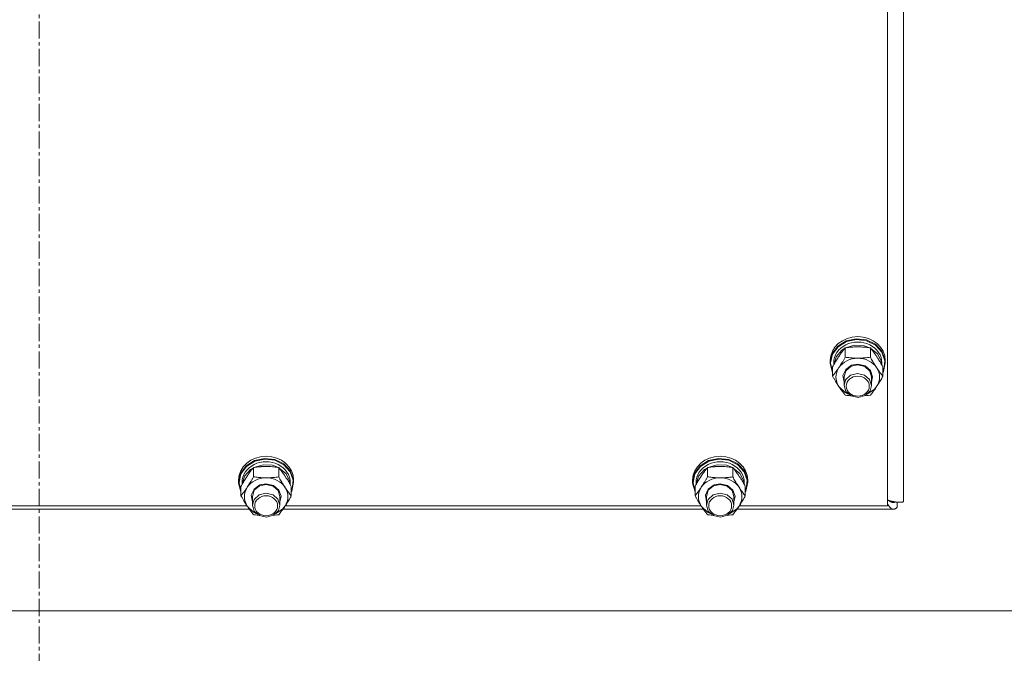
# Model space of a CAD drawing. Units: millimetres. Extents: x 0 to 29700, y -7 to 21000.
# Drawn here: x 19744 to 20174, y 11680 to 11957 of the extents above; entities that cross this region are included whole.
import ezdxf

# ---------------------------------------------------------------- set-up
doc = ezdxf.new("R2010")
doc.units = ezdxf.units.MM
doc.linetypes.add('K5LT_AXLED', pattern=[12, 7.5, -1.5, 1.5, -1.5])
doc.linetypes.add('K5LT_THIN', pattern=[0])
for name, color, linetype, true_color in [('OSI', 2, 'Continuous', 0xffff00), ('R', 1, 'Continuous', 0xff0000), ('WELDING', 7, 'Continuous', 0xffffff)]:
    doc.layers.add(name, color=color, linetype=linetype, true_color=true_color)

msp = doc.modelspace()

# ---------------------------------------------------------------- linework, layer by layer
at = {"layer": 'OSI', "color": 30, "linetype": 'K5LT_AXLED', "lineweight": 18, "true_color": 0xff8000}
msp.add_line((19752.64, 10508.49), (19752.64, 12931.49), dxfattribs=at)
at = {"layer": 'R', "color": 7, "linetype": 'K5LT_THIN', "lineweight": 18}
for p, q in [((20129.64, 12397.46), (20129.64, 11746.49)), ((20122.64, 11744.65), (20122.64, 12388.46)), ((20100.9, 11814.23), (20104.55, 11816.53)), ((20104.55, 11816.53), (20108.91, 11817.5)), ((20104.71, 11816.28), (20109.05, 11817.2)), ((20108.91, 11817.5), (20113.38, 11816.99)), ((20109.05, 11817.2), (20113.48, 11816.66)), ((20113.38, 11816.99), (20117.32, 11815.09)), ((20113.48, 11816.66), (20117.36, 11814.72)), ((20098.48, 11810.92), (20100.9, 11814.23)), ((20098.65, 11810.75), (20101.07, 11814.02)), ((20100.19, 11809.68), (20102.75, 11812.59)), ((20101.07, 11814.02), (20104.71, 11816.28)), ((20102.75, 11812.59), (20104.07, 11813.44)), ((20104.15, 11809.45), (20104.15, 11813.54)), ((20104.3, 11813.56), (20108.28, 11814.75)), ((20108.28, 11814.75), (20112.48, 11814.49)), ((20112.48, 11814.49), (20114.97, 11813.56)), ((20115.12, 11809.45), (20115.12, 11813.54)), ((20115.2, 11813.44), (20118.25, 11810.91)), ((20117.32, 11815.09), (20120.18, 11812.06)), ((20117.36, 11814.72), (20120.13, 11811.67)), ((20097.64, 11807.07), (20098.48, 11810.92)), ((20097.64, 11807.07), (20097.64, 11808.01)), ((20097.81, 11806.93), (20098.65, 11810.75)), ((20099.15, 11806.13), (20100.19, 11809.68)), ((20118.25, 11810.91), (20119.92, 11807.55)), ((20120.13, 11811.67), (20121.4, 11807.94)), ((20120.18, 11812.06), (20121.55, 11808.33)), ((20121.4, 11807.94), (20121, 11804.06)), ((20121.55, 11808.33), (20121.64, 11807.07)), ((20121.64, 11807.07), (20121.64, 11808.01)), ((20097.64, 11806.66), (20097.64, 11807.07)), ((20098.67, 11802.84), (20097.64, 11806.66)), ((20097.81, 11806.9), (20097.81, 11806.93)), ((20098.67, 11803.08), (20097.81, 11806.9)), ((20098.67, 11801.18), (20098.67, 11805.28)), ((20099.14, 11806.11), (20099.14, 11806.93)), ((20103.18, 11801.43), (20104.39, 11804.1)), ((20104.39, 11804.1), (20106.95, 11805.91)), ((20104.47, 11803.56), (20106.74, 11805.48)), ((20106.74, 11805.48), (20109.64, 11806.13)), ((20106.95, 11805.91), (20109.64, 11806.42)), ((20109.64, 11806.42), (20112.83, 11805.69)), ((20109.64, 11806.13), (20112.69, 11805.4)), ((20112.69, 11805.4), (20114.89, 11803.42)), ((20112.83, 11805.69), (20115.19, 11803.69)), ((20115.19, 11803.69), (20116.13, 11800.94)), ((20119.92, 11807.55), (20120.12, 11806.13)), ((20120.14, 11806.11), (20120.14, 11806.93)), ((20120.6, 11801.18), (20120.6, 11805.28)), ((20121, 11804.06), (20120.6, 11803.08)), ((20121.64, 11807.07), (20120.79, 11803.23)), ((20103.64, 11798.59), (20103.18, 11801.43)), ((20103.64, 11800.91), (20104.47, 11803.56)), ((20103.64, 11800.91), (20103.64, 11797.1)), ((20104.35, 11799.57), (20103.64, 11797.1)), ((20106.53, 11801.57), (20104.35, 11799.57)), ((20109.57, 11802.32), (20106.53, 11801.57)), ((20112.64, 11801.63), (20109.57, 11802.32)), ((20114.8, 11799.76), (20112.64, 11801.63)), ((20115.64, 11797.1), (20114.8, 11799.76)), ((20114.89, 11803.42), (20115.64, 11800.91)), ((20116.13, 11800.94), (20115.64, 11798.59)), ((20115.64, 11800.91), (20115.64, 11797.1)), ((20120.79, 11803.23), (20120.6, 11802.84)), ((20101.41, 11796.63), (20104.09, 11794.05)), ((20103.64, 11797.1), (20104.47, 11794.45)), ((20113.77, 11793.32), (20116.93, 11795.47)), ((20114.98, 11794.73), (20115.64, 11797.1)), ((20116.93, 11795.47), (20117.86, 11796.63)), ((20104.09, 11794.05), (20105.5, 11793.32)), ((20104.47, 11794.45), (20106.74, 11792.53)), ((20106.74, 11792.53), (20109.82, 11791.89)), ((20109.82, 11791.89), (20112.85, 11792.7)), ((20112.85, 11792.7), (20114.98, 11794.73)), ((19846.55, 11764.33), (19850.91, 11765.29)), ((19846.71, 11764.08), (19851.05, 11765)), ((19850.91, 11765.29), (19855.38, 11764.79)), ((19851.05, 11765), (19855.48, 11764.46)), ((20044.55, 11764.33), (20048.91, 11765.29)), ((20044.71, 11764.08), (20049.05, 11765)), ((20048.91, 11765.29), (20053.38, 11764.79)), ((20049.05, 11765), (20053.48, 11764.46)), ((19840.48, 11758.72), (19842.9, 11762.03)), ((19840.65, 11758.55), (19843.07, 11761.82)), ((19842.9, 11762.03), (19846.55, 11764.33)), ((19843.07, 11761.82), (19846.71, 11764.08)), ((19844.75, 11760.39), (19846.07, 11761.24)), ((19846.15, 11757.25), (19846.15, 11761.34)), ((19846.3, 11761.36), (19850.28, 11762.55)), ((19850.28, 11762.55), (19854.48, 11762.29)), ((19854.48, 11762.29), (19856.97, 11761.36)), ((19855.38, 11764.79), (19859.32, 11762.89)), ((19855.48, 11764.46), (19859.36, 11762.52)), ((19857.12, 11757.25), (19857.12, 11761.34)), ((19857.2, 11761.24), (19860.25, 11758.71)), ((19859.32, 11762.89), (19862.18, 11759.86)), ((19859.36, 11762.52), (19862.13, 11759.47)), ((20038.48, 11758.72), (20040.9, 11762.03)), ((20038.65, 11758.55), (20041.07, 11761.82)), ((20040.9, 11762.03), (20044.55, 11764.33)), ((20041.07, 11761.82), (20044.71, 11764.08)), ((20042.75, 11760.39), (20044.07, 11761.24)), ((20044.15, 11757.25), (20044.15, 11761.34)), ((20044.3, 11761.36), (20048.28, 11762.55)), ((20048.28, 11762.55), (20052.48, 11762.29)), ((20052.48, 11762.29), (20054.97, 11761.36)), ((20053.38, 11764.79), (20057.32, 11762.89)), ((20053.48, 11764.46), (20057.36, 11762.52)), ((20055.12, 11757.25), (20055.12, 11761.34)), ((20055.2, 11761.24), (20058.25, 11758.71)), ((20057.32, 11762.89), (20060.18, 11759.86)), ((20057.36, 11762.52), (20060.13, 11759.47)), ((19839.64, 11754.87), (19840.48, 11758.72)), ((19839.81, 11754.73), (19840.65, 11758.55)), ((19841.15, 11753.93), (19842.19, 11757.48)), ((19842.19, 11757.48), (19844.75, 11760.39)), ((19860.25, 11758.71), (19861.92, 11755.35)), ((19862.13, 11759.47), (19863.4, 11755.74)), ((19862.18, 11759.86), (19863.55, 11756.13)), ((20037.64, 11754.87), (20038.48, 11758.72)), ((20037.81, 11754.73), (20038.65, 11758.55)), ((20039.15, 11753.93), (20040.19, 11757.48)), ((20040.19, 11757.48), (20042.75, 11760.39)), ((20058.25, 11758.71), (20059.92, 11755.35)), ((20060.13, 11759.47), (20061.4, 11755.74)), ((20060.18, 11759.86), (20061.55, 11756.13)), ((19839.64, 11754.87), (19839.64, 11755.81)), ((19839.64, 11754.46), (19839.64, 11754.87)), ((19840.67, 11750.64), (19839.64, 11754.46)), ((19839.81, 11754.7), (19839.81, 11754.73)), ((19840.67, 11750.88), (19839.81, 11754.7)), ((19840.67, 11748.98), (19840.67, 11753.07)), ((19841.14, 11753.91), (19841.14, 11754.73)), ((19846.39, 11751.9), (19848.95, 11753.71)), ((19846.47, 11751.36), (19848.74, 11753.28)), ((19848.74, 11753.28), (19851.64, 11753.93)), ((19848.95, 11753.71), (19851.64, 11754.22)), ((19851.64, 11754.22), (19854.83, 11753.49)), ((19851.64, 11753.93), (19854.69, 11753.2)), ((19854.69, 11753.2), (19856.89, 11751.22)), ((19854.83, 11753.49), (19857.19, 11751.49)), ((19861.92, 11755.35), (19862.12, 11753.93)), ((19862.14, 11753.91), (19862.14, 11754.73)), ((19862.6, 11748.98), (19862.6, 11753.07)), ((19863.64, 11754.87), (19862.79, 11751.02)), ((19863.4, 11755.74), (19863, 11751.86)), ((19863.55, 11756.13), (19863.64, 11754.87)), ((19863.64, 11754.87), (19863.64, 11755.81)), ((20037.64, 11754.87), (20037.64, 11755.81)), ((20037.64, 11754.46), (20037.64, 11754.87)), ((20038.67, 11750.64), (20037.64, 11754.46)), ((20037.81, 11754.7), (20037.81, 11754.73)), ((20038.67, 11750.88), (20037.81, 11754.7)), ((20038.67, 11748.98), (20038.67, 11753.07)), ((20039.14, 11753.91), (20039.14, 11754.73)), ((20044.39, 11751.9), (20046.95, 11753.71)), ((20044.47, 11751.36), (20046.74, 11753.28)), ((20046.74, 11753.28), (20049.64, 11753.93)), ((20046.95, 11753.71), (20049.64, 11754.22)), ((20049.64, 11754.22), (20052.83, 11753.49)), ((20049.64, 11753.93), (20052.69, 11753.2)), ((20052.69, 11753.2), (20054.89, 11751.22)), ((20052.83, 11753.49), (20055.19, 11751.49)), ((20059.92, 11755.35), (20060.12, 11753.93)), ((20060.14, 11753.91), (20060.14, 11754.73)), ((20060.6, 11748.98), (20060.6, 11753.07)), ((20061.64, 11754.87), (20060.79, 11751.02)), ((20061.4, 11755.74), (20061, 11751.86)), ((20061.55, 11756.13), (20061.64, 11754.87)), ((20061.64, 11754.87), (20061.64, 11755.81)), ((19845.18, 11749.23), (19846.39, 11751.9)), ((19845.64, 11746.39), (19845.18, 11749.23)), ((19845.64, 11748.71), (19846.47, 11751.36)), ((19845.64, 11748.71), (19845.64, 11744.9)), ((19848.53, 11749.37), (19846.35, 11747.37)), ((19851.57, 11750.12), (19848.53, 11749.37)), ((19854.64, 11749.42), (19851.57, 11750.12)), ((19856.8, 11747.56), (19854.64, 11749.42)), ((19856.89, 11751.22), (19857.64, 11748.71)), ((19857.19, 11751.49), (19858.13, 11748.74)), ((19858.13, 11748.74), (19857.64, 11746.39)), ((19857.64, 11748.71), (19857.64, 11744.9)), ((19863, 11751.86), (19862.6, 11750.88)), ((19862.79, 11751.02), (19862.6, 11750.64)), ((20043.18, 11749.23), (20044.39, 11751.9)), ((20043.64, 11746.39), (20043.18, 11749.23)), ((20043.64, 11748.71), (20044.47, 11751.36)), ((20043.64, 11748.71), (20043.64, 11744.9)), ((20046.53, 11749.37), (20044.35, 11747.37)), ((20049.57, 11750.12), (20046.53, 11749.37)), ((20052.64, 11749.42), (20049.57, 11750.12)), ((20054.8, 11747.56), (20052.64, 11749.42)), ((20054.89, 11751.22), (20055.64, 11748.71)), ((20055.19, 11751.49), (20056.13, 11748.74)), ((20056.13, 11748.74), (20055.64, 11746.39)), ((20055.64, 11748.71), (20055.64, 11744.9)), ((20061, 11751.86), (20060.6, 11750.88)), ((20060.79, 11751.02), (20060.6, 11750.64)), ((19662.01, 11744.65), (19843.26, 11744.65)), ((19843.41, 11744.43), (19846.09, 11741.85)), ((19846.35, 11747.37), (19845.64, 11744.9)), ((19845.64, 11744.9), (19846.47, 11742.25)), ((19857.64, 11744.9), (19856.8, 11747.56)), ((19856.98, 11742.53), (19857.64, 11744.9)), ((19858.93, 11743.26), (19859.86, 11744.43)), ((19860.01, 11744.65), (20041.26, 11744.65)), ((20041.41, 11744.43), (20044.09, 11741.85)), ((20044.35, 11747.37), (20043.64, 11744.9)), ((20043.64, 11744.9), (20044.47, 11742.25)), ((20055.64, 11744.9), (20054.8, 11747.56)), ((20054.98, 11742.53), (20055.64, 11744.9)), ((20056.93, 11743.26), (20057.86, 11744.43)), ((20058.01, 11744.65), (20122.64, 11744.65)), ((20124.59, 11746.59), (20123.61, 11746.59)), ((20126.75, 11746.2), (20126.75, 11743.98)), ((19844.34, 11743.07), (19660.93, 11743.07)), ((19846.09, 11741.85), (19847.5, 11741.12)), ((19846.47, 11742.25), (19848.74, 11740.33)), ((19848.74, 11740.33), (19851.82, 11739.69)), ((19851.82, 11739.69), (19854.85, 11740.5)), ((19854.85, 11740.5), (19856.98, 11742.53)), ((19855.77, 11741.12), (19858.93, 11743.26)), ((20042.34, 11743.07), (19858.93, 11743.07)), ((20044.09, 11741.85), (20045.5, 11741.12)), ((20044.47, 11742.25), (20046.74, 11740.33)), ((20046.74, 11740.33), (20049.82, 11739.69)), ((20049.82, 11739.69), (20052.85, 11740.5)), ((20052.85, 11740.5), (20054.98, 11742.53)), ((20053.77, 11741.12), (20056.93, 11743.26)), ((20125.18, 11743.07), (20056.93, 11743.07)), ((19306.39, 11698.75), (20198.88, 11698.75))]:
    msp.add_line(p, q, dxfattribs=at)
for centre, major_axis, start_param, end_param in [((20109.64, 11808.01), (-12, 0), 3.141593, 6.283185), ((20109.64, 11806.93), (10.5, 0), 0, 3.141593), ((20109.64, 11800.76), (-9.5, 0), 4.712389, 5.759587), ((20109.64, 11800.76), (9.5, 0), 0.523599, 1.570796), ((20109.64, 11800.76), (-9.5, 0), 5.759587, 6.806784), ((20109.64, 11800.76), (9.5, 0), 5.759587, 6.806784), ((19851.64, 11755.81), (-12, 0), 3.141593, 6.283185), ((20049.64, 11755.81), (-12, 0), 3.141593, 6.283185), ((19851.64, 11754.73), (10.5, 0), 0, 3.141593), ((20049.64, 11754.73), (10.5, 0), 0, 3.141593), ((19851.64, 11748.56), (-9.5, 0), 4.712389, 5.759587), ((19851.64, 11748.56), (9.5, 0), 0.523599, 1.570796), ((20049.64, 11748.56), (-9.5, 0), 4.712389, 5.759587), ((20049.64, 11748.56), (9.5, 0), 0.523599, 1.570796), ((19851.64, 11748.56), (-9.5, 0), 5.759587, 6.806784), ((19851.64, 11748.56), (9.5, 0), 5.759587, 6.806784), ((20049.64, 11748.56), (-9.5, 0), 5.759587, 6.806784), ((20049.64, 11748.56), (9.5, 0), 5.759587, 6.806784)]:
    msp.add_ellipse(centre, major_axis=major_axis, ratio=0.870017, start_param=start_param, end_param=end_param, dxfattribs=at)
for centre in [(20109.64, 11796.82), (19851.64, 11744.62), (20049.64, 11744.62)]:
    msp.add_ellipse(centre, major_axis=(-5, 0), ratio=0.870017, dxfattribs=at)
at = {"layer": 'WELDING', "color": 7, "linetype": 'K5LT_THIN', "lineweight": 18}
for p, q in [((20104.94, 11792.81), (20104.15, 11792.92)), ((20105.73, 11792.72), (20104.94, 11792.81)), ((20106.53, 11792.64), (20105.73, 11792.72)), ((20113.54, 11792.72), (20112.74, 11792.64)), ((20114.33, 11792.81), (20113.54, 11792.72)), ((20115.12, 11792.92), (20114.33, 11792.81)), ((20122.74, 11745.19), (20122.64, 11745.37)), ((20122.85, 11745.02), (20122.74, 11745.19)), ((20122.9, 11744.93), (20122.85, 11745.02)), ((20122.93, 11744.89), (20122.9, 11744.93)), ((20122.94, 11744.87), (20122.93, 11744.89)), ((20122.95, 11744.86), (20122.94, 11744.87)), ((20123.06, 11744.69), (20122.95, 11744.86)), ((20123.07, 11746.99), (20122.96, 11747.08)), ((20123.17, 11744.54), (20123.06, 11744.69)), ((20123.17, 11746.91), (20123.07, 11746.99)), ((20123.23, 11746.86), (20123.17, 11746.91)), ((20123.22, 11744.47), (20123.17, 11744.54)), ((20123.25, 11744.43), (20123.22, 11744.47)), ((20123.25, 11746.84), (20123.23, 11746.86)), ((20123.27, 11746.83), (20123.25, 11746.84)), ((20123.26, 11744.41), (20123.25, 11744.43)), ((20123.27, 11744.4), (20123.26, 11744.41)), ((20123.38, 11746.74), (20123.27, 11746.83)), ((20123.27, 11746.83), (20123.27, 11746.83)), ((20123.38, 11744.25), (20123.27, 11744.4)), ((20123.49, 11746.67), (20123.38, 11746.74)), ((20123.49, 11744.12), (20123.38, 11744.25)), ((20123.54, 11746.63), (20123.49, 11746.67)), ((20123.54, 11744.06), (20123.49, 11744.12)), ((20123.57, 11746.61), (20123.54, 11746.63)), ((20123.57, 11744.03), (20123.54, 11744.06)), ((20123.58, 11746.61), (20123.57, 11746.61)), ((20123.58, 11744.01), (20123.57, 11744.03)), ((20123.59, 11746.6), (20123.58, 11746.61)), ((20123.59, 11744.01), (20123.58, 11744.01)), ((20123.7, 11746.53), (20123.59, 11746.6)), ((20123.7, 11743.88), (20123.59, 11744.01)), ((20123.81, 11746.47), (20123.7, 11746.53)), ((20123.8, 11743.77), (20123.7, 11743.88)), ((20123.86, 11743.72), (20123.8, 11743.77)), ((20123.86, 11746.44), (20123.81, 11746.47)), ((20123.89, 11746.42), (20123.86, 11746.44)), ((20123.88, 11743.69), (20123.86, 11743.72)), ((20123.9, 11743.68), (20123.88, 11743.69)), ((20123.9, 11746.42), (20123.89, 11746.42)), ((20123.91, 11746.41), (20123.9, 11746.42)), ((20124.02, 11743.57), (20123.9, 11743.68)), ((20123.9, 11743.68), (20123.9, 11743.68)), ((20124.02, 11746.36), (20123.91, 11746.41)), ((20124.12, 11746.31), (20124.02, 11746.36)), ((20124.12, 11743.49), (20124.02, 11743.57)), ((20124.18, 11746.28), (20124.12, 11746.31)), ((20124.2, 11746.27), (20124.18, 11746.28)), ((20124.22, 11746.27), (20124.2, 11746.27)), ((20124.34, 11746.22), (20124.22, 11746.27)), ((20124.22, 11746.27), (20124.22, 11746.27)), ((20124.44, 11746.19), (20124.34, 11746.22)), ((20124.49, 11746.17), (20124.44, 11746.19)), ((20124.52, 11746.16), (20124.49, 11746.17)), ((20124.53, 11746.16), (20124.52, 11746.16)), ((20124.54, 11746.16), (20124.53, 11746.16)), ((20124.66, 11746.13), (20124.54, 11746.16)), ((20124.76, 11746.11), (20124.66, 11746.13)), ((20124.81, 11746.1), (20124.76, 11746.11)), ((20124.84, 11746.1), (20124.81, 11746.1)), ((20124.85, 11746.09), (20124.84, 11746.1)), ((20124.86, 11746.09), (20124.85, 11746.09)), ((20125.18, 11746.07), (20124.86, 11746.09)), ((20125.26, 11746.07), (20125.18, 11746.07)), ((20125.34, 11746.08), (20125.26, 11746.07)), ((20125.38, 11746.08), (20125.34, 11746.08)), ((20125.4, 11746.08), (20125.38, 11746.08)), ((20125.41, 11746.08), (20125.4, 11746.08)), ((20125.42, 11746.08), (20125.41, 11746.08)), ((20125.5, 11746.09), (20125.42, 11746.08)), ((20125.59, 11746.11), (20125.5, 11746.09)), ((20125.63, 11746.11), (20125.59, 11746.11)), ((20125.65, 11746.12), (20125.63, 11746.11)), ((20125.66, 11746.12), (20125.65, 11746.12)), ((20125.75, 11746.14), (20125.66, 11746.12)), ((20125.66, 11746.12), (20125.66, 11746.12)), ((20125.83, 11746.16), (20125.75, 11746.14)), ((20125.87, 11746.17), (20125.83, 11746.16)), ((20125.89, 11746.18), (20125.87, 11746.17)), ((20125.9, 11746.18), (20125.89, 11746.18)), ((20125.91, 11746.19), (20125.9, 11746.18)), ((20126.16, 11746.28), (20125.91, 11746.19)), ((20126.32, 11743.56), (20126.22, 11743.48)), ((20126.4, 11743.63), (20126.32, 11743.56)), ((20126.45, 11743.67), (20126.4, 11743.63)), ((20126.47, 11743.69), (20126.45, 11743.67)), ((20126.48, 11743.7), (20126.47, 11743.69)), ((20126.75, 11743.98), (20126.48, 11743.7)), ((20126.48, 11743.7), (20126.48, 11743.7)), ((19846.94, 11740.61), (19846.15, 11740.72)), ((19847.73, 11740.52), (19846.94, 11740.61)), ((19848.53, 11740.44), (19847.73, 11740.52)), ((19855.54, 11740.52), (19854.74, 11740.44)), ((19856.33, 11740.61), (19855.54, 11740.52)), ((19857.12, 11740.72), (19856.33, 11740.61)), ((20044.94, 11740.61), (20044.15, 11740.72)), ((20045.73, 11740.52), (20044.94, 11740.61)), ((20046.53, 11740.44), (20045.73, 11740.52)), ((20053.54, 11740.52), (20052.74, 11740.44)), ((20054.33, 11740.61), (20053.54, 11740.52)), ((20055.12, 11740.72), (20054.33, 11740.61)), ((20124.17, 11743.45), (20124.12, 11743.49)), ((20124.2, 11743.43), (20124.17, 11743.45)), ((20124.21, 11743.42), (20124.2, 11743.43)), ((20124.22, 11743.41), (20124.21, 11743.42)), ((20124.33, 11743.34), (20124.22, 11743.41)), ((20124.44, 11743.28), (20124.33, 11743.34)), ((20124.49, 11743.25), (20124.44, 11743.28)), ((20124.52, 11743.23), (20124.49, 11743.25)), ((20124.53, 11743.23), (20124.52, 11743.23)), ((20124.54, 11743.22), (20124.53, 11743.23)), ((20124.66, 11743.17), (20124.54, 11743.22)), ((20124.76, 11743.14), (20124.66, 11743.17)), ((20124.81, 11743.12), (20124.76, 11743.14)), ((20124.84, 11743.11), (20124.81, 11743.12)), ((20124.85, 11743.11), (20124.84, 11743.11)), ((20124.86, 11743.11), (20124.85, 11743.11)), ((20125.18, 11743.07), (20124.86, 11743.11)), ((20125.27, 11743.07), (20125.18, 11743.07)), ((20125.35, 11743.08), (20125.27, 11743.07)), ((20125.4, 11743.09), (20125.35, 11743.08)), ((20125.42, 11743.09), (20125.4, 11743.09)), ((20125.43, 11743.1), (20125.42, 11743.09)), ((20125.44, 11743.1), (20125.43, 11743.1)), ((20125.53, 11743.12), (20125.44, 11743.1)), ((20125.62, 11743.14), (20125.53, 11743.12)), ((20125.66, 11743.16), (20125.62, 11743.14)), ((20125.68, 11743.17), (20125.66, 11743.16)), ((20125.69, 11743.17), (20125.68, 11743.17)), ((20125.7, 11743.17), (20125.69, 11743.17)), ((20125.79, 11743.21), (20125.7, 11743.17)), ((20125.88, 11743.26), (20125.79, 11743.21)), ((20125.92, 11743.28), (20125.88, 11743.26)), ((20125.94, 11743.29), (20125.92, 11743.28)), ((20125.95, 11743.3), (20125.94, 11743.29)), ((20125.96, 11743.3), (20125.95, 11743.3)), ((20126.05, 11743.36), (20125.96, 11743.3)), ((20126.14, 11743.42), (20126.05, 11743.36)), ((20126.18, 11743.45), (20126.14, 11743.42)), ((20126.2, 11743.47), (20126.18, 11743.45)), ((20126.22, 11743.47), (20126.2, 11743.47)), ((20126.22, 11743.48), (20126.22, 11743.47))]:
    msp.add_line(p, q, dxfattribs=at)
for points, knots in [([(20104.15, 11813.54), (20103.83, 11813.15), (20103.36, 11812.55), (20102.68, 11811.66), (20102.24, 11811.04), (20101.78, 11810.39), (20101.38, 11809.78), (20100.97, 11809.16), (20100.54, 11808.47), (20100.04, 11807.66), (20099.39, 11806.55), (20098.92, 11805.73), (20098.67, 11805.28)], [0, 0, 0, 0, 2.36093, 3.390647, 4.79298, 5.506786, 6.577788, 7.635804, 8.324795, 9.644879, 11.134303, 13, 13, 13, 13]), ([(20109.64, 11813.96), (20109.28, 11813.96), (20108.57, 11813.95), (20107.69, 11813.91), (20106.69, 11813.84), (20105.57, 11813.73), (20104.63, 11813.61), (20104.15, 11813.54)], [0, 0, 0, 0, 1.523216, 3.057663, 3.814901, 5.878539, 8, 8, 8, 8]), ([(20115.12, 11813.54), (20114.63, 11813.61), (20113.71, 11813.73), (20112.37, 11813.86), (20111.15, 11813.93), (20110.24, 11813.96), (20109.74, 11813.96), (20109.64, 11813.96)], [0, 0, 0, 0, 2.217775, 4.084032, 5.851552, 7.530677, 8, 8, 8, 8]), ([(20120.6, 11805.28), (20120.23, 11805.94), (20119.67, 11806.93), (20118.94, 11808.14), (20118.49, 11808.86), (20118.13, 11809.41), (20117.78, 11809.95), (20117.43, 11810.47), (20116.99, 11811.1), (20116.23, 11812.15), (20115.58, 11812.98), (20115.12, 11813.54)], [0, 0, 0, 0, 2.495045, 3.773157, 4.752428, 5.414375, 6.071805, 7.048435, 7.684427, 8.902965, 12, 12, 12, 12]), ([(20101.41, 11804.9), (20101.59, 11805.18), (20101.84, 11805.56), (20102.28, 11806.25), (20102.58, 11806.74), (20103.04, 11807.51), (20103.52, 11808.34), (20103.95, 11809.08), (20104.15, 11809.45)], [0, 0, 0, 0, 1.79714, 2.404251, 4.194774, 4.765234, 6.955738, 9, 9, 9, 9]), ([(20104.15, 11809.45), (20104.82, 11809.35), (20105.85, 11809.23), (20107.21, 11809.11), (20108.23, 11809.05), (20109.03, 11809.03), (20109.5, 11809.03), (20109.64, 11809.03)], [0, 0, 0, 0, 3.005828, 4.558322, 5.937032, 7.433787, 8, 8, 8, 8]), ([(20109.64, 11809.03), (20110.01, 11809.03), (20110.63, 11809.04), (20111.61, 11809.08), (20112.66, 11809.16), (20113.87, 11809.28), (20114.71, 11809.39), (20115.12, 11809.45)], [0, 0, 0, 0, 1.597458, 2.676777, 4.235764, 6.182879, 8, 8, 8, 8]), ([(20115.12, 11809.45), (20115.48, 11808.81), (20116.03, 11807.84), (20116.75, 11806.63), (20117.31, 11805.75), (20117.66, 11805.19), (20117.86, 11804.9)], [0, 0, 0, 0, 2.828681, 4.286485, 5.499243, 7, 7, 7, 7]), ([(20098.67, 11801.18), (20098.95, 11801.53), (20099.39, 11802.08), (20100.03, 11802.93), (20100.54, 11803.62), (20101.01, 11804.3), (20101.29, 11804.72), (20101.41, 11804.9)], [0, 0, 0, 0, 2.582723, 3.88971, 5.5895, 6.977921, 8, 8, 8, 8]), ([(20117.86, 11804.9), (20118.05, 11804.61), (20118.42, 11804.06), (20118.91, 11803.38), (20119.44, 11802.67), (20119.98, 11801.96), (20120.4, 11801.43), (20120.6, 11801.18)], [0, 0, 0, 0, 1.597458, 3.207191, 4.235764, 6.182879, 8, 8, 8, 8]), ([(20101.41, 11796.63), (20101.22, 11796.91), (20100.97, 11797.3), (20100.54, 11797.98), (20100.24, 11798.47), (20099.78, 11799.24), (20099.29, 11800.07), (20098.87, 11800.82), (20098.67, 11801.18)], [0, 0, 0, 0, 1.79714, 2.404251, 4.194774, 4.765234, 6.955738, 9, 9, 9, 9]), ([(20120.6, 11801.18), (20120.25, 11800.54), (20119.69, 11799.57), (20118.97, 11798.37), (20118.42, 11797.48), (20118.06, 11796.93), (20117.86, 11796.63)], [0, 0, 0, 0, 2.828681, 4.286485, 5.499243, 7, 7, 7, 7]), ([(20104.15, 11792.92), (20103.86, 11793.27), (20103.43, 11793.82), (20102.79, 11794.66), (20102.28, 11795.36), (20101.8, 11796.04), (20101.53, 11796.45), (20101.41, 11796.63)], [0, 0, 0, 0, 2.582723, 3.88971, 5.5895, 6.977921, 8, 8, 8, 8]), ([(20117.86, 11796.63), (20117.68, 11796.35), (20117.3, 11795.8), (20116.81, 11795.11), (20116.29, 11794.4), (20115.75, 11793.69), (20115.32, 11793.17), (20115.12, 11792.92)], [0, 0, 0, 0, 1.597458, 3.207191, 4.235764, 6.182879, 8, 8, 8, 8]), ([(19846.15, 11761.34), (19845.83, 11760.94), (19845.36, 11760.35), (19844.68, 11759.46), (19844.24, 11758.84), (19843.78, 11758.18), (19843.38, 11757.58), (19842.97, 11756.96), (19842.54, 11756.27), (19842.04, 11755.46), (19841.39, 11754.35), (19840.92, 11753.53), (19840.67, 11753.07)], [0, 0, 0, 0, 2.36093, 3.390647, 4.79298, 5.506786, 6.577788, 7.635804, 8.324795, 9.644879, 11.134303, 13, 13, 13, 13]), ([(19851.64, 11761.76), (19851.28, 11761.76), (19850.57, 11761.75), (19849.69, 11761.7), (19848.69, 11761.64), (19847.57, 11761.53), (19846.63, 11761.41), (19846.15, 11761.34)], [0, 0, 0, 0, 1.523216, 3.057663, 3.814901, 5.878539, 8, 8, 8, 8]), ([(19857.12, 11761.34), (19856.63, 11761.41), (19855.71, 11761.53), (19854.37, 11761.65), (19853.15, 11761.73), (19852.24, 11761.76), (19851.74, 11761.76), (19851.64, 11761.76)], [0, 0, 0, 0, 2.217775, 4.084032, 5.851552, 7.530677, 8, 8, 8, 8]), ([(19862.6, 11753.07), (19862.23, 11753.74), (19861.67, 11754.73), (19860.94, 11755.94), (19860.49, 11756.66), (19860.13, 11757.21), (19859.78, 11757.75), (19859.43, 11758.27), (19858.99, 11758.9), (19858.23, 11759.95), (19857.58, 11760.78), (19857.12, 11761.34)], [0, 0, 0, 0, 2.495045, 3.773157, 4.752428, 5.414375, 6.071805, 7.048435, 7.684427, 8.902965, 12, 12, 12, 12]), ([(20044.15, 11761.34), (20043.83, 11760.94), (20043.36, 11760.35), (20042.68, 11759.46), (20042.24, 11758.84), (20041.78, 11758.18), (20041.38, 11757.58), (20040.97, 11756.96), (20040.54, 11756.27), (20040.04, 11755.46), (20039.39, 11754.35), (20038.92, 11753.53), (20038.67, 11753.07)], [0, 0, 0, 0, 2.36093, 3.390647, 4.79298, 5.506786, 6.577788, 7.635804, 8.324795, 9.644879, 11.134303, 13, 13, 13, 13]), ([(20049.64, 11761.76), (20049.28, 11761.76), (20048.57, 11761.75), (20047.69, 11761.7), (20046.69, 11761.64), (20045.57, 11761.53), (20044.63, 11761.41), (20044.15, 11761.34)], [0, 0, 0, 0, 1.523216, 3.057663, 3.814901, 5.878539, 8, 8, 8, 8]), ([(20055.12, 11761.34), (20054.63, 11761.41), (20053.71, 11761.53), (20052.37, 11761.65), (20051.15, 11761.73), (20050.24, 11761.76), (20049.74, 11761.76), (20049.64, 11761.76)], [0, 0, 0, 0, 2.217775, 4.084032, 5.851552, 7.530677, 8, 8, 8, 8]), ([(20060.6, 11753.07), (20060.23, 11753.74), (20059.67, 11754.73), (20058.94, 11755.94), (20058.49, 11756.66), (20058.13, 11757.21), (20057.78, 11757.75), (20057.43, 11758.27), (20056.99, 11758.9), (20056.23, 11759.95), (20055.58, 11760.78), (20055.12, 11761.34)], [0, 0, 0, 0, 2.495045, 3.773157, 4.752428, 5.414375, 6.071805, 7.048435, 7.684427, 8.902965, 12, 12, 12, 12]), ([(19843.41, 11752.7), (19843.59, 11752.98), (19843.84, 11753.36), (19844.28, 11754.04), (19844.58, 11754.54), (19845.04, 11755.31), (19845.52, 11756.13), (19845.95, 11756.88), (19846.15, 11757.25)], [0, 0, 0, 0, 1.79714, 2.404251, 4.194774, 4.765234, 6.955738, 9, 9, 9, 9]), ([(19846.15, 11757.25), (19846.82, 11757.15), (19847.85, 11757.02), (19849.21, 11756.91), (19850.23, 11756.85), (19851.03, 11756.83), (19851.5, 11756.83), (19851.64, 11756.83)], [0, 0, 0, 0, 3.005828, 4.558322, 5.937032, 7.433787, 8, 8, 8, 8]), ([(19851.64, 11756.83), (19852.01, 11756.83), (19852.63, 11756.84), (19853.61, 11756.88), (19854.66, 11756.96), (19855.87, 11757.08), (19856.71, 11757.19), (19857.12, 11757.25)], [0, 0, 0, 0, 1.597458, 2.676777, 4.235764, 6.182879, 8, 8, 8, 8]), ([(19857.12, 11757.25), (19857.48, 11756.6), (19858.03, 11755.63), (19858.75, 11754.43), (19859.31, 11753.55), (19859.66, 11752.99), (19859.86, 11752.7)], [0, 0, 0, 0, 2.828681, 4.286485, 5.499243, 7, 7, 7, 7]), ([(20041.41, 11752.7), (20041.59, 11752.98), (20041.84, 11753.36), (20042.28, 11754.04), (20042.58, 11754.54), (20043.04, 11755.31), (20043.52, 11756.13), (20043.95, 11756.88), (20044.15, 11757.25)], [0, 0, 0, 0, 1.79714, 2.404251, 4.194774, 4.765234, 6.955738, 9, 9, 9, 9]), ([(20044.15, 11757.25), (20044.82, 11757.15), (20045.85, 11757.02), (20047.21, 11756.91), (20048.23, 11756.85), (20049.03, 11756.83), (20049.5, 11756.83), (20049.64, 11756.83)], [0, 0, 0, 0, 3.005828, 4.558322, 5.937032, 7.433787, 8, 8, 8, 8]), ([(20049.64, 11756.83), (20050.01, 11756.83), (20050.63, 11756.84), (20051.61, 11756.88), (20052.66, 11756.96), (20053.87, 11757.08), (20054.71, 11757.19), (20055.12, 11757.25)], [0, 0, 0, 0, 1.597458, 2.676777, 4.235764, 6.182879, 8, 8, 8, 8]), ([(20055.12, 11757.25), (20055.48, 11756.6), (20056.03, 11755.63), (20056.75, 11754.43), (20057.31, 11753.55), (20057.66, 11752.99), (20057.86, 11752.7)], [0, 0, 0, 0, 2.828681, 4.286485, 5.499243, 7, 7, 7, 7]), ([(19840.67, 11748.98), (19840.95, 11749.33), (19841.39, 11749.88), (19842.03, 11750.72), (19842.54, 11751.42), (19843.01, 11752.1), (19843.29, 11752.52), (19843.41, 11752.7)], [0, 0, 0, 0, 2.582723, 3.88971, 5.5895, 6.977921, 8, 8, 8, 8]), ([(19859.86, 11752.7), (19860.05, 11752.41), (19860.42, 11751.86), (19860.91, 11751.18), (19861.44, 11750.46), (19861.98, 11749.76), (19862.4, 11749.23), (19862.6, 11748.98)], [0, 0, 0, 0, 1.597458, 3.207191, 4.235764, 6.182879, 8, 8, 8, 8]), ([(20038.67, 11748.98), (20038.95, 11749.33), (20039.39, 11749.88), (20040.03, 11750.72), (20040.54, 11751.42), (20041.01, 11752.1), (20041.29, 11752.52), (20041.41, 11752.7)], [0, 0, 0, 0, 2.582723, 3.88971, 5.5895, 6.977921, 8, 8, 8, 8]), ([(20057.86, 11752.7), (20058.05, 11752.41), (20058.42, 11751.86), (20058.91, 11751.18), (20059.44, 11750.46), (20059.98, 11749.76), (20060.4, 11749.23), (20060.6, 11748.98)], [0, 0, 0, 0, 1.597458, 3.207191, 4.235764, 6.182879, 8, 8, 8, 8]), ([(19843.41, 11744.43), (19843.22, 11744.71), (19842.97, 11745.1), (19842.54, 11745.78), (19842.24, 11746.27), (19841.78, 11747.04), (19841.29, 11747.87), (19840.87, 11748.62), (19840.67, 11748.98)], [0, 0, 0, 0, 1.79714, 2.404251, 4.194774, 4.765234, 6.955738, 9, 9, 9, 9]), ([(19862.6, 11748.98), (19862.25, 11748.34), (19861.69, 11747.37), (19860.97, 11746.17), (19860.42, 11745.28), (19860.06, 11744.73), (19859.86, 11744.43)], [0, 0, 0, 0, 2.828681, 4.286485, 5.499243, 7, 7, 7, 7]), ([(20041.41, 11744.43), (20041.22, 11744.71), (20040.97, 11745.1), (20040.54, 11745.78), (20040.24, 11746.27), (20039.78, 11747.04), (20039.29, 11747.87), (20038.87, 11748.62), (20038.67, 11748.98)], [0, 0, 0, 0, 1.79714, 2.404251, 4.194774, 4.765234, 6.955738, 9, 9, 9, 9]), ([(20060.6, 11748.98), (20060.25, 11748.34), (20059.69, 11747.37), (20058.97, 11746.17), (20058.42, 11745.28), (20058.06, 11744.73), (20057.86, 11744.43)], [0, 0, 0, 0, 2.828681, 4.286485, 5.499243, 7, 7, 7, 7]), ([(19846.15, 11740.72), (19845.86, 11741.07), (19845.43, 11741.62), (19844.79, 11742.46), (19844.28, 11743.16), (19843.8, 11743.84), (19843.53, 11744.25), (19843.41, 11744.43)], [0, 0, 0, 0, 2.582723, 3.88971, 5.5895, 6.977921, 8, 8, 8, 8]), ([(19859.86, 11744.43), (19859.68, 11744.15), (19859.3, 11743.6), (19858.81, 11742.91), (19858.29, 11742.2), (19857.75, 11741.49), (19857.32, 11740.96), (19857.12, 11740.72)], [0, 0, 0, 0, 1.597458, 3.207191, 4.235764, 6.182879, 8, 8, 8, 8]), ([(20044.15, 11740.72), (20043.86, 11741.07), (20043.43, 11741.62), (20042.79, 11742.46), (20042.28, 11743.16), (20041.8, 11743.84), (20041.53, 11744.25), (20041.41, 11744.43)], [0, 0, 0, 0, 2.582723, 3.88971, 5.5895, 6.977921, 8, 8, 8, 8]), ([(20057.86, 11744.43), (20057.68, 11744.15), (20057.3, 11743.6), (20056.81, 11742.91), (20056.29, 11742.2), (20055.75, 11741.49), (20055.32, 11740.96), (20055.12, 11740.72)], [0, 0, 0, 0, 1.597458, 3.207191, 4.235764, 6.182879, 8, 8, 8, 8])]:
    msp.add_open_spline(points, degree=3, knots=knots, dxfattribs=at)
msp.add_open_spline([(20122.64, 11747.2), (20122.9, 11747.1), (20123.42, 11746.92), (20124.2, 11746.69), (20124.95, 11746.5), (20125.68, 11746.35), (20126.37, 11746.24), (20127.01, 11746.17), (20127.6, 11746.13), (20128.12, 11746.12), (20128.57, 11746.14), (20128.96, 11746.18), (20129.26, 11746.24), (20129.47, 11746.32), (20129.61, 11746.4), (20129.64, 11746.46), (20129.64, 11746.49)], degree=3, dxfattribs=at)

doc.saveas('drawing.dxf')
